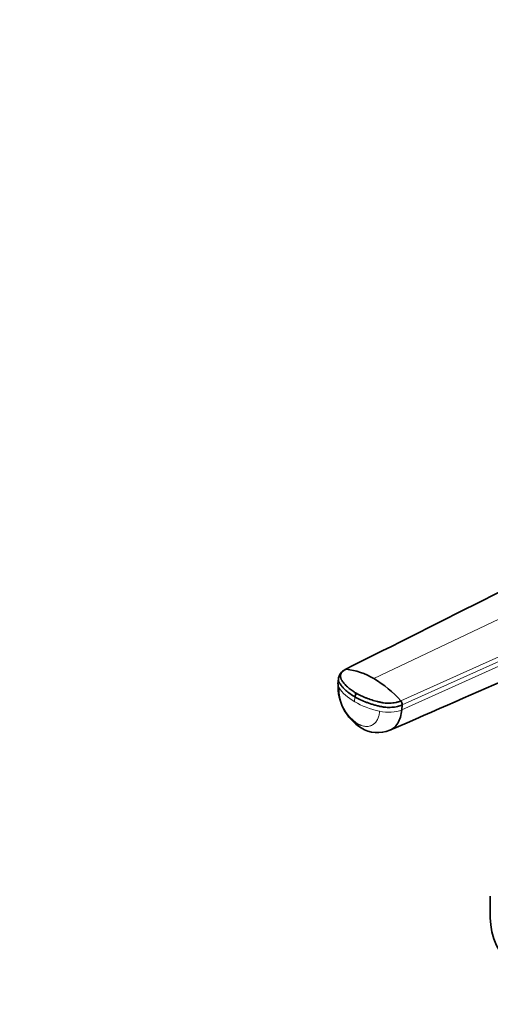
# Model space of a CAD drawing. Units: millimetres. Extents: x 0 to 1478, y 0 to 1758.
# Drawn here: x 936 to 1018, y 600 to 772 of the extents above; entities that cross this region are included whole.
import ezdxf
from ezdxf import colors
from ezdxf.entities.mleader import LeaderData, LeaderLine
from ezdxf.math import Vec2, Vec3

# ---------------------------------------------------------------- set-up
doc = ezdxf.new("R2010")
doc.units = ezdxf.units.MM
doc.layers.add('DV6_Défaut', color=7, linetype='Continuous')
doc.layers.add('Défaut', color=7, linetype='Continuous')

# ---------------------------------------------------------------- blocks, each defined once
blk = doc.blocks.new('_DOT')
at = {"color": 0}
blk.add_line((0, 0), (-1, 0), dxfattribs=at)
at = {"color": 0, "const_width": 0.333}
blk.add_lwpolyline([(-0.1665, 0, 1), (0.1665, 0, 1)], format="xyb", close=True, dxfattribs=at)
blk = doc.blocks.new('SE5')
at = {"layer": 'DV6_Défaut', "color": 7, "linetype": 'Continuous', "lineweight": 18}
for p, q in [((1044.16, 684.54), (992.99, 658.85)), ((997.86, 657.23), (1050.19, 682.16)), ((1002.56, 653.33), (1056.22, 677.57)), ((1056.55, 676.84), (1002.78, 652.62)), ((1002.72, 651.77), (1044.16, 670.44)), ((994.5, 653.17), (994.56, 654.02))]:
    blk.add_line(p, q, dxfattribs=at)
at = {"layer": 'DV6_Défaut', "color": 7, "linetype": 'Continuous', "lineweight": 35}
for p, q in [((991.66, 657.19), (991.59, 656.34)), ((1002.78, 652.62), (1002.72, 651.77)), ((1018.19, 619.21), (1018.19, 615.42))]:
    blk.add_line(p, q, dxfattribs=at)
for centre, radius, start, end in [((993.71, 656.93), 2.07, 115.4242, 173.2516), ((991.84, 647.27), 11.64, 58.8531, 84.3048), ((1000.24, 655.93), 8.65, 177.4662, 237.8228), ((987.86, 640.41), 19.57, 41.3175, 59.2808), ((996.05, 653.88), 1.49, 148.4296, 174.5288), ((1001.87, 652.73), 0.915, 353.3618, 41.0303), ((998.53, 653.41), 5.62, 238.8138, 292.0746)]:
    blk.add_arc(centre, radius, start, end, dxfattribs=at)
at = {"layer": 'DV6_Défaut', "color": 7, "linetype": 'Continuous', "lineweight": 18}
blk.add_arc((998.98, 655.33), 7.19, 177.8078, 236.6011, dxfattribs=at)
for centre, major_axis, ratio, start_param, end_param in [((995.42, 656.07), (3.83, -0.28), 0.524829, 3.141121, 3.506938), ((1002.43, 656.95), (-11.22, 0.81), 0.524826, 0.365313, 0.825363), ((1002.43, 656.95), (-11.22, 0.81), 0.524838, 0.82537, 1.28542), ((1000.08, 653.38), (-3.83, 0.28), 0.524834, 1.285434, 2.367165), ((997.55, 651.93), (1.92, 3.33), 0.57735, 2.728978, 3.140889)]:
    blk.add_ellipse(centre, major_axis=major_axis, ratio=ratio, start_param=start_param, end_param=end_param, dxfattribs=at)
at = {"layer": 'DV6_Défaut', "color": 7, "linetype": 'Continuous', "lineweight": 35}
for centre, end_param in [((1050.19, 619.21), 0.016377), ((1050.19, 615.42), 3.141593)]:
    blk.add_ellipse(centre, major_axis=(-32, 0), ratio=0.57735, start_param=0, end_param=end_param, dxfattribs=at)
blk.add_open_spline([(1043.95, 684.5), (1027.17, 676.07), (1010.13, 667.5), (992.82, 658.8)], degree=3, dxfattribs=at)
for points, knots in [([(1000.66, 648.21), (1008.8, 651.76), (1017.54, 655.57), (1028.63, 660.4), (1034.97, 663.16), (1038.76, 664.81), (1041.64, 666.07)], [0, 0, 0, 0, 0.542137, 0.699014, 0.808092, 1, 1, 1, 1]), ([(992.99, 658.85), (992.95, 658.83), (992.87, 658.79), (992.75, 658.72), (992.64, 658.65), (992.54, 658.57), (992.45, 658.5), (992.31, 658.36), (992.16, 658.16), (992.04, 657.89), (992.01, 657.6), (992.05, 657.36), (992.13, 657.17), (992.2, 657.03), (992.29, 656.88), (992.42, 656.69), (992.6, 656.46), (992.84, 656.18), (993.1, 655.92), (993.39, 655.65), (993.7, 655.39), (994.04, 655.14), (994.34, 654.93), (994.59, 654.77), (994.72, 654.7), (994.78, 654.66)], [0, 0, 0, 0, 0.020792, 0.041417, 0.06196, 0.082484, 0.103027, 0.123635, 0.18546, 0.247216, 0.30918, 0.370841, 0.400877, 0.433673, 0.463472, 0.49663, 0.560056, 0.621665, 0.683927, 0.746571, 0.810412, 0.874042, 0.938111, 0.970579, 1, 1, 1, 1]), ([(992.99, 658.85), (992.97, 658.85), (992.91, 658.85), (992.86, 658.83), (992.83, 658.81), (992.82, 658.8)], [0, 0, 0, 0, 0.395518, 0.791037, 1, 1, 1, 1]), ([(991.66, 657.23), (991.65, 657.15), (991.65, 657.03), (991.68, 656.86), (991.72, 656.72), (991.77, 656.61), (991.81, 656.52), (991.91, 656.37), (992.04, 656.18), (992.2, 655.96), (992.34, 655.8), (992.48, 655.64), (992.68, 655.43), (993.06, 655.07), (993.68, 654.57), (994.26, 654.2), (994.56, 654.02)], [0, 0, 0, 0, 0.069608, 0.107867, 0.146127, 0.184386, 0.203516, 0.222646, 0.319815, 0.368399, 0.416984, 0.465569, 0.514153, 0.611323, 0.805661, 1, 1, 1, 1]), ([(994.56, 654.02), (994.87, 653.85), (995.51, 653.51), (996.4, 653.14), (997.05, 652.91), (997.43, 652.78), (997.72, 652.69), (998.02, 652.61), (998.41, 652.5), (998.76, 652.41), (999.04, 652.35), (999.21, 652.32), (999.41, 652.28), (999.66, 652.25), (1000.01, 652.21), (1000.45, 652.19), (1000.97, 652.2), (1001.48, 652.26), (1001.96, 652.34), (1002.39, 652.47), (1002.66, 652.57), (1002.78, 652.62)], [0, 0, 0, 0, 0.138702, 0.277405, 0.346756, 0.381431, 0.416107, 0.450782, 0.485458, 0.554809, 0.568462, 0.582115, 0.609422, 0.636728, 0.664034, 0.720719, 0.777405, 0.83409, 0.890775, 0.945387, 1, 1, 1, 1]), ([(994.78, 654.66), (994.78, 654.66), (994.83, 654.63), (994.97, 654.56), (995.24, 654.41), (995.62, 654.23), (996.06, 654.03), (996.67, 653.78), (997.47, 653.5), (998.23, 653.28), (998.75, 653.15), (999.02, 653.09), (999.28, 653.04), (999.64, 652.98), (1000.09, 652.93), (1000.64, 652.92), (1001.17, 652.96), (1001.58, 653.02), (1001.87, 653.09), (1002.08, 653.15), (1002.32, 653.22), (1002.48, 653.29), (1002.56, 653.33)], [0, 0, 0, 0, 0.001611, 0.022609, 0.064607, 0.12758, 0.189911, 0.253328, 0.378073, 0.503185, 0.536186, 0.566158, 0.599077, 0.629, 0.690738, 0.752694, 0.814407, 0.876402, 0.901334, 0.9259, 0.963278, 1, 1, 1, 1]), ([(1002.72, 651.77), (1002.68, 651.32), (1002.53, 650.47), (1002.06, 649.39), (1001.42, 648.64), (1000.9, 648.32), (1000.65, 648.21)], [0, 0, 0, 0, 0.262039, 0.524078, 0.786116, 1, 1, 1, 1])]:
    blk.add_open_spline(points, degree=3, knots=knots, dxfattribs=at)
at = {"layer": 'DV6_Défaut', "color": 7, "linetype": 'Continuous', "lineweight": 18}
blk.add_open_spline([(995.02, 649.33), (995.07, 649.31), (995.16, 649.25), (995.3, 649.18), (995.44, 649.12), (995.58, 649.06), (995.78, 648.99), (996.06, 648.91), (996.4, 648.87), (996.72, 648.86), (997.14, 648.92), (997.62, 649.1), (998.11, 649.49), (998.43, 649.95), (998.62, 650.38), (998.72, 650.66), (998.77, 650.89), (998.81, 651.07), (998.84, 651.28), (998.85, 651.45), (998.86, 651.53)], degree=3, knots=[0, 0, 0, 0, 0.025011, 0.049997, 0.074994, 0.100042, 0.12518, 0.18783, 0.250299, 0.312777, 0.375398, 0.5003, 0.625169, 0.750021, 0.812378, 0.874996, 0.900003, 0.925001, 0.963103, 1, 1, 1, 1], dxfattribs=at)

msp = doc.modelspace()

# ---------------------------------------------------------------- block references
at = {"layer": 'Défaut'}
msp.add_blockref('SE5', (0, 0), dxfattribs=at)

# ---------------------------------------------------------------- leaders
at = {"layer": 'Défaut', "color": 7, "linetype": 'Continuous', "lineweight": 18}
ml = msp.add_multileader_mtext('Standard', dxfattribs=at)
ml.set_content('{\\pxsm0.9;\\fSolid Edge ISO|b1||i0||c0|p34;\\W1.;13/10/2021\\P}', color=256)
ml.set_leader_properties()
ml.set_arrow_properties(name='DOT')
ml.build(insert=Vec2(0, 0))
ml.multileader.update_dxf_attribs({"leader_type": 0, "dogleg_length": 0, "arrow_head_size": 12})
ctx = ml.context
ctx.base_point, ctx.char_height, ctx.arrow_head_size, ctx.landing_gap_size = Vec3(1390.41, 1750.71), 12, 12, 4.2
notes = []
notes.append((ctx, [(0, (0, 0, 0), (0, 0), (1, 0), 1, [])]))
ctx.mtext.insert = Vec3(1392.41, 1756.83)
for ctx, leaders in notes:
    for number, flags, end, landing, length, lines in leaders:
        leader = LeaderData()
        leader.index, (leader.has_last_leader_line, leader.has_dogleg_vector, leader.attachment_direction) = number, flags
        leader.last_leader_point, leader.dogleg_vector, leader.dogleg_length = Vec3(end), Vec3(landing), length
        for number, points, colour, breaks in lines:
            line = LeaderLine()
            line.index, line.vertices, line.color, line.breaks = number, Vec3.list(points), colors.encode_raw_color(colour), breaks
            leader.lines.append(line)
        ctx.leaders.append(leader)

doc.saveas('drawing.dxf')
